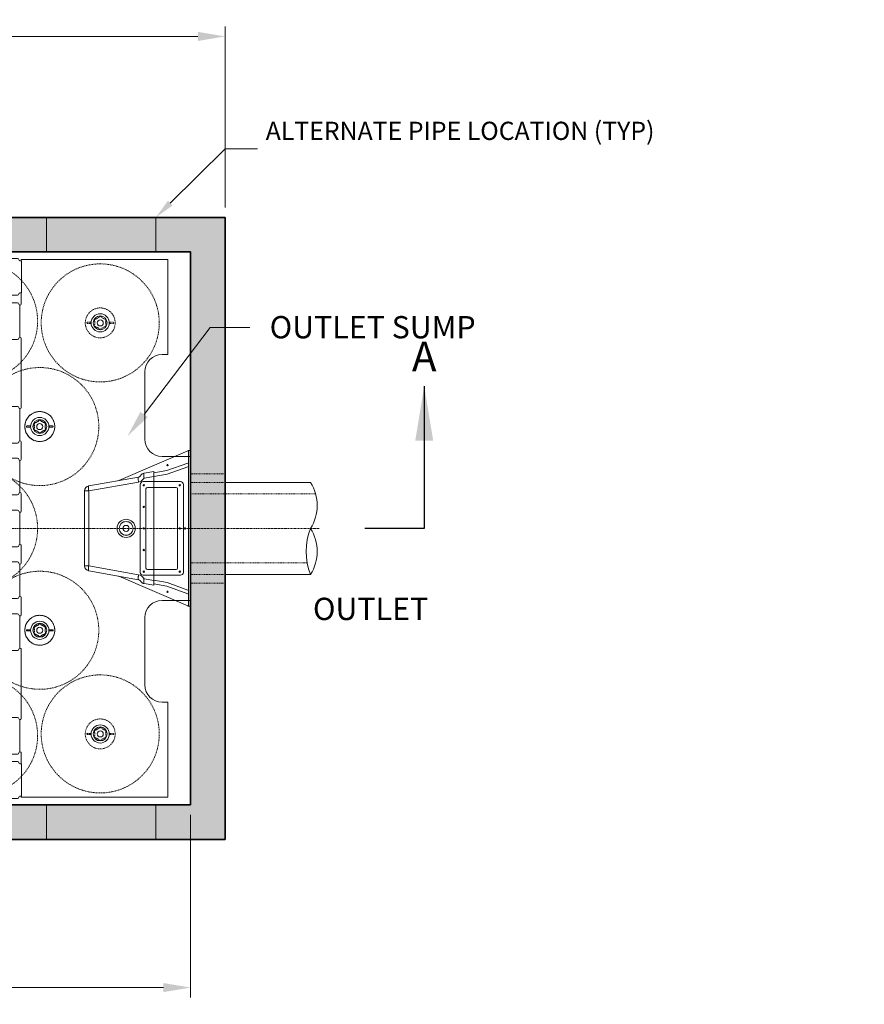
# Model space of a CAD drawing. Units: inches. Extents: x -2924 to 2700, y -73 to 382.
# Drawn here: x 760 to 906, y 206 to 377 of the extents above; entities that cross this region are included whole.
import ezdxf
from ezdxf import colors
from ezdxf.entities.mleader import LeaderData, LeaderLine
from ezdxf.math import Vec2, Vec3

# ---------------------------------------------------------------- set-up
doc = ezdxf.new("R2010")
doc.units = ezdxf.units.IN
doc.header["$LTSCALE"] = 0.5
doc.header["$MEASUREMENT"] = 0
doc.linetypes.add('CENTER2', pattern=[1.125, 0.75, -0.125, 0.125, -0.125])
doc.linetypes.add('HIDDEN2', pattern=[0.1875, 0.125, -0.0625])
for name, color, linetype, lineweight in [('CES-By Others', 8, 'Continuous', 15), ('CES-By Others-Hidden', 8, 'HIDDEN2', 9), ('CES-Centerline', 3, 'CENTER2', 15), ('CES-Dimension', 34, 'Continuous', 18), ('CES-Hatch', 8, 'Continuous', 9), ('CES-Internal', 12, 'Continuous', 18), ('CES-Internal-Hidden', 12, 'HIDDEN2', 9), ('CES-Structure', 140, 'Continuous', 35), ('CES-Structure-Hidden', 144, 'HIDDEN2', 18), ('CES-Symbol', 34, 'Continuous', 30)]:
    doc.layers.add(name, color=color, linetype=linetype, lineweight=lineweight)
doc.styles.add('CES-Text', font='Arial.ttf')
doc.dimstyles.new('CES-Dim Style', dxfattribs={"dimtxt": 0.070312, "dimasz": 0.085938, "dimexe": 0.03125, "dimexo": 0.03125, "dimgap": 0.03125, "dimtad": 0, "dimzin": 3, "dimdsep": 46, "dimlunit": 4, "dimtxsty": 'CES-Text', "dimcen": -0.0625, "dimclrd": 256, "dimclre": 256, "dimclrt": 52, "dimadec": 0, "dimazin": 1, "dimtfac": 0.75, "dimtmove": 0, "dimatfit": 3, "dimfxl": 1, "dimtfill": 1, "dimfrac": 1, "dimtolj": 1, "dimtzin": 0, "dimlwd": -1, "dimlwe": -1, "dimarcsym": 0})

# ---------------------------------------------------------------- blocks, each defined once
blk = doc.blocks.new('*D94')
at = {"layer": 'CES-Dimension', "transparency": 16777216}
for p, q in [((501.35, 239.19), (501.35, 207.45)), ((789.35, 239.19), (789.35, 207.45)), ((506.08, 209.17), (630.96, 209.17)), ((784.62, 209.17), (647.74, 209.17))]:
    blk.add_line(p, q, dxfattribs=at)
for points in [[(506.08, 209.95), (506.08, 208.38), (501.35, 209.17)], [(784.62, 209.95), (784.62, 208.38), (789.35, 209.17)]]:
    blk.add_solid(points, dxfattribs=at)
at = {"layer": 'DEFPOINTS', "color": 0, "transparency": 16777216}
for p in [(501.35, 240.9), (789.35, 240.9), (789.35, 209.17)]:
    blk.add_point(p, dxfattribs=at)
at = {"layer": 'CES-Dimension', "color": 52, "transparency": 16777216, "insert": (639.35, 209.17), "char_height": 3.867, "attachment_point": 5, "style": 'CES-Text', "bg_fill": 3, "box_fill_scale": 1.25, "bg_fill_color": 256, "bg_fill_true_color": 13158600, "bg_fill_transparency": 0}
blk.add_mtext('\\A1;24\'-0"', dxfattribs=at)
blk = doc.blocks.new('8by-OS-top')
at = {"layer": 'CES-Internal'}
for p, q in [((66.73, 64.69), (68.63, 64.69)), ((66.73, 63.81), (66.73, 64.69)), ((66.73, 63.81), (66.73, 59.18)), ((69.03, 64.29), (69.13, 64.29)), ((69.03, 64.29), (69.3, 64.29)), ((69.24, 64.29), (69.13, 64.29)), ((69.23, 64.29), (69.23, 64.5)), ((69.23, 64.5), (94.73, 64.5)), ((69.33, 63.81), (69.33, 59.18)), ((94.48, 64.5), (69.48, 64.5)), ((94.73, 64.5), (94.73, 48)), ((94.73, 48.25), (94.73, 64.25)), ((66.73, 58.31), (66.73, 59.18)), ((66.73, 58.31), (68.63, 58.31)), ((69.03, 58.71), (69.08, 58.71)), ((69.03, 58.71), (69.3, 58.71)), ((69.08, 58.71), (69.15, 58.71)), ((69.23, 56.95), (69.23, 58.71)), ((69.23, 58.56), (69.23, 56.95)), ((66.73, 57), (68.63, 57)), ((66.73, 56.12), (66.73, 57)), ((69.03, 56.6), (69.08, 56.6)), ((69.03, 56.6), (69.03, 56.6)), ((69.03, 56.45), (69.03, 56.6)), ((69.03, 56.12), (69.03, 56.45)), ((69.23, 56.95), (69.23, 56.75)), ((66.73, 56.12), (66.73, 51.49)), ((69.03, 56.12), (69.03, 51.49)), ((66.73, 50.62), (66.73, 51.49)), ((69.03, 51.02), (69.03, 51.49)), ((66.73, 50.62), (68.63, 50.62)), ((69.03, 51.02), (69.08, 51.02)), ((69.03, 51.02), (69.03, 51.02)), ((69.23, 50.87), (69.23, 50.67)), ((69.23, 50.67), (69.23, 38.95)), ((69.23, 38.95), (69.23, 50.67)), ((93.73, 48), (94.48, 48)), ((94.73, 48), (93.73, 48)), ((90.73, 33.31), (90.73, 45)), ((90.73, 45), (90.73, 33.31)), ((66.73, 39), (68.63, 39)), ((66.73, 38.12), (66.73, 39)), ((66.73, 38.12), (66.73, 33.49)), ((69.03, 38.6), (69.08, 38.6)), ((69.03, 38.6), (69.03, 38.6)), ((69.03, 38.45), (69.03, 38.6)), ((69.03, 38.12), (69.03, 38.45)), ((69.03, 38.12), (69.03, 33.49)), ((69.23, 38.95), (69.23, 38.75)), ((66.73, 32.62), (66.73, 33.49)), ((66.73, 32.62), (68.63, 32.62)), ((69.03, 33.02), (69.03, 33.49)), ((69.03, 33.02), (69.08, 33.02)), ((69.03, 33.02), (69.03, 33.02)), ((69.23, 32.87), (69.23, 32.67)), ((69.23, 32.67), (69.23, 29.95)), ((69.23, 29.95), (69.23, 32.67)), ((66.73, 30), (68.63, 30)), ((66.73, 29.12), (66.73, 30)), ((66.73, 29.12), (66.73, 24.49)), ((69.03, 29.6), (69.08, 29.6)), ((69.03, 29.6), (69.03, 29.6)), ((69.03, 29.45), (69.03, 29.6)), ((69.03, 29.12), (69.03, 29.45)), ((69.03, 29.12), (69.03, 24.49)), ((69.23, 29.95), (69.23, 29.75)), ((98.42, 30.31), (93.73, 30.31)), ((93.73, 30.31), (98.67, 30.31)), ((98.67, 30.31), (98.67, 5.31)), ((98.67, 5.56), (98.67, 30.06)), ((90.42, 25.93), (96.92, 25.93)), ((66.73, 23.62), (66.73, 24.49)), ((69.03, 24.02), (69.03, 24.49)), ((69.03, 24.02), (69.08, 24.02)), ((69.03, 24.02), (69.03, 24.02)), ((89.92, 10.18), (89.92, 25.43)), ((90.92, 10.93), (90.92, 24.68)), ((91.17, 24.93), (96.17, 24.93)), ((96.42, 24.68), (96.42, 10.93)), ((97.42, 25.43), (97.42, 10.18)), ((66.73, 23.62), (68.63, 23.62)), ((69.23, 23.87), (69.23, 23.67)), ((69.23, 23.67), (69.23, 20.95)), ((69.23, 20.95), (69.23, 23.67)), ((66.73, 21), (68.63, 21)), ((66.73, 20.12), (66.73, 21)), ((69.03, 20.6), (69.08, 20.6)), ((69.03, 20.6), (69.03, 20.6)), ((69.03, 20.45), (69.03, 20.6)), ((69.23, 20.95), (69.23, 20.75)), ((66.73, 20.12), (66.73, 15.49)), ((69.03, 20.12), (69.03, 20.45)), ((69.03, 20.12), (69.03, 15.49)), ((66.73, 14.62), (66.73, 15.49)), ((69.03, 15.02), (69.03, 15.49)), ((66.73, 14.62), (68.63, 14.62)), ((69.03, 15.02), (69.08, 15.02)), ((69.03, 15.02), (69.03, 15.02)), ((69.23, 14.87), (69.23, 14.67)), ((69.23, 14.67), (69.23, 11.95)), ((69.23, 11.95), (69.23, 14.67)), ((66.73, 12), (68.63, 12)), ((66.73, 11.12), (66.73, 12)), ((66.73, 11.12), (66.73, 6.49)), ((69.03, 11.6), (69.08, 11.6)), ((69.03, 11.6), (69.03, 11.6)), ((69.03, 11.45), (69.03, 11.6)), ((69.03, 11.12), (69.03, 11.45)), ((69.03, 11.12), (69.03, 6.49)), ((69.23, 11.95), (69.23, 11.75)), ((96.17, 10.68), (91.17, 10.68)), ((96.92, 9.68), (90.42, 9.68)), ((66.73, 5.62), (66.73, 6.49)), ((66.73, 5.62), (68.63, 5.62)), ((69.03, 6.02), (69.03, 6.49)), ((69.03, 6.02), (69.08, 6.02)), ((69.03, 6.02), (69.03, 6.02)), ((69.23, 5.87), (69.23, 5.67)), ((69.23, 5.67), (69.23, 2.95)), ((69.23, 2.95), (69.23, 5.67)), ((93.73, 5.31), (98.42, 5.31)), ((98.67, 5.31), (93.73, 5.31)), ((66.73, 3), (68.63, 3)), ((66.73, 2.12), (66.73, 3)), ((66.73, 2.12), (66.73, -2.51)), ((69.03, 2.6), (69.08, 2.6)), ((69.03, 2.6), (69.03, 2.6)), ((69.03, 2.45), (69.03, 2.6)), ((69.03, 2.12), (69.03, 2.45)), ((69.03, 2.12), (69.03, -2.51)), ((69.23, 2.95), (69.23, 2.75)), ((90.73, -9.38), (90.73, 2.31)), ((90.73, 2.31), (90.73, -9.38)), ((66.73, -3.38), (66.73, -2.51)), ((66.73, -3.38), (68.63, -3.38)), ((69.03, -2.98), (69.03, -2.51)), ((69.03, -2.98), (69.08, -2.98)), ((69.03, -2.98), (69.03, -2.98)), ((69.23, -3.13), (69.23, -3.33)), ((69.23, -3.33), (69.23, -15.05)), ((69.23, -15.05), (69.23, -3.33)), ((94.48, -12.38), (93.73, -12.38)), ((93.73, -12.38), (94.73, -12.38)), ((94.73, -12.38), (94.73, -28.88)), ((94.73, -28.63), (94.73, -12.63)), ((66.73, -15), (68.63, -15)), ((66.73, -15.88), (66.73, -15)), ((69.23, -15.05), (69.23, -15.25)), ((66.73, -15.88), (66.73, -20.51)), ((69.03, -15.4), (69.08, -15.4)), ((69.03, -15.4), (69.03, -15.4)), ((69.03, -15.55), (69.03, -15.4)), ((69.03, -15.88), (69.03, -15.55)), ((69.03, -15.88), (69.03, -20.51)), ((66.73, -21.38), (66.73, -20.51)), ((69.03, -20.98), (69.03, -20.51)), ((66.73, -21.38), (68.63, -21.38)), ((69.03, -20.98), (69.08, -20.98)), ((69.03, -20.98), (69.03, -20.98)), ((69.23, -21.13), (69.23, -21.33)), ((69.23, -21.33), (69.23, -22.94)), ((69.23, -23.09), (69.23, -21.33)), ((66.73, -22.69), (68.63, -22.69)), ((66.73, -23.56), (66.73, -22.69)), ((66.73, -23.56), (66.73, -28.19)), ((69.03, -23.09), (69.08, -23.09)), ((69.03, -23.09), (69.3, -23.09)), ((69.15, -23.09), (69.08, -23.09)), ((69.33, -23.56), (69.33, -28.19)), ((66.73, -29.07), (66.73, -28.19)), ((69.03, -28.67), (69.13, -28.67)), ((69.03, -28.67), (69.3, -28.67)), ((69.13, -28.67), (69.24, -28.67)), ((69.23, -28.88), (69.23, -28.67)), ((94.73, -28.88), (69.23, -28.88)), ((69.48, -28.88), (94.48, -28.88)), ((66.73, -29.07), (68.63, -29.07))]:
    blk.add_line(p, q, dxfattribs=at)
for centre, radius in [((82.98, 53.5), 1.58), ((82.98, 53.5), 1.58), ((82.98, 53.5), 1.21), ((82.98, 53.5), 1.2), ((82.98, 53.5), 0.531), ((72.48, 35.5), 1.58), ((72.48, 35.5), 1.58), ((72.48, 35.5), 1.21), ((72.48, 35.5), 1.2), ((72.48, 35.5), 0.531), ((90.54, 25.3), 0.126), ((96.79, 25.3), 0.126), ((90.54, 21.55), 0.126), ((87.48, 17.81), 1.58), ((87.48, 17.81), 1.58), ((87.48, 17.81), 1.21), ((87.48, 17.81), 1.2), ((87.48, 17.81), 0.531), ((90.54, 17.8), 0.126), ((96.79, 17.8), 0.126), ((90.54, 14.05), 0.126), ((90.54, 10.3), 0.126), ((96.79, 10.3), 0.126), ((72.48, 0.12), 1.58), ((72.48, 0.12), 1.58), ((72.48, 0.12), 1.21), ((72.48, 0.12), 1.2), ((72.48, 0.12), 0.531), ((82.98, -17.88), 1.58), ((82.98, -17.88), 1.58), ((82.98, -17.88), 1.21), ((82.98, -17.88), 1.2), ((82.98, -17.88), 0.531)]:
    blk.add_circle(centre, radius, dxfattribs=at)
for centre, radius, start, end in [((68.63, 64.49), 0.2, 360, 90), ((69.03, 64.49), 0.2, 180, 270), ((69.03, 64.49), 0.2, 180, 270), ((68.63, 58.51), 0.2, 270, 0), ((69.03, 58.51), 0.2, 90, 180), ((69.03, 58.51), 0.2, 90, 180), ((68.63, 56.8), 0.2, 360, 90), ((69.03, 56.8), 0.2, 180, 270), ((69.03, 56.8), 0.2, 180, 270), ((68.63, 50.82), 0.2, 270, 0), ((69.03, 50.82), 0.2, 90, 180), ((69.03, 50.82), 0.2, 90, 180), ((93.73, 45), 3, 90, 180), ((93.73, 45), 3, 90, 180), ((68.63, 38.8), 0.2, 0, 90), ((69.03, 38.8), 0.2, 180, 270), ((69.03, 38.8), 0.2, 180, 270), ((68.63, 32.82), 0.2, 270, 360), ((69.03, 32.82), 0.2, 90, 180), ((69.03, 32.82), 0.2, 90, 180), ((93.73, 33.31), 3, 180, 270), ((93.73, 33.31), 3, 180, 270), ((68.63, 29.8), 0.2, 360, 90), ((69.03, 29.8), 0.2, 180, 270), ((69.03, 29.8), 0.2, 180, 270), ((90.42, 25.43), 0.5, 90, 180), ((96.92, 25.43), 0.5, 360, 90), ((69.03, 23.82), 0.2, 90, 180), ((69.03, 23.82), 0.2, 90, 180), ((91.17, 24.68), 0.25, 90, 180), ((96.17, 24.68), 0.25, 360, 90), ((68.63, 23.82), 0.2, 270, 0), ((68.63, 20.8), 0.2, 0, 90), ((69.03, 20.8), 0.2, 180, 270), ((69.03, 20.8), 0.2, 180, 270), ((68.63, 14.82), 0.2, 270, 0), ((69.03, 14.82), 0.2, 90, 180), ((69.03, 14.82), 0.2, 90, 180), ((68.63, 11.8), 0.2, 0, 90), ((69.03, 11.8), 0.2, 180, 270), ((69.03, 11.8), 0.2, 180, 270), ((91.17, 10.93), 0.25, 180, 270), ((96.17, 10.93), 0.25, 270, 360), ((90.42, 10.18), 0.5, 180, 270), ((96.92, 10.18), 0.5, 270, 0), ((68.63, 5.82), 0.2, 270, 0), ((69.03, 5.82), 0.2, 90, 180), ((69.03, 5.82), 0.2, 90, 180), ((93.73, 2.31), 3, 90, 180), ((93.73, 2.31), 3, 90, 180), ((68.63, 2.8), 0.2, 0, 90), ((69.03, 2.8), 0.2, 180, 270), ((69.03, 2.8), 0.2, 180, 270), ((68.63, -3.18), 0.2, 270, 360), ((69.03, -3.18), 0.2, 90, 180), ((69.03, -3.18), 0.2, 90, 180), ((93.73, -9.38), 3, 180, 270), ((93.73, -9.38), 3, 180, 270), ((68.63, -15.2), 0.2, 360, 90), ((69.03, -15.2), 0.2, 180, 270), ((69.03, -15.2), 0.2, 180, 270), ((68.63, -21.18), 0.2, 270, 0), ((69.03, -21.18), 0.2, 90, 180), ((69.03, -21.18), 0.2, 90, 180), ((68.63, -22.89), 0.2, 360, 90), ((69.03, -22.89), 0.2, 180, 270), ((69.03, -22.89), 0.2, 180, 270), ((68.63, -28.87), 0.2, 270, 0), ((69.03, -28.87), 0.2, 90, 180), ((69.03, -28.87), 0.2, 90, 180)]:
    blk.add_arc(centre, radius, start, end, dxfattribs=at)
for centre, major_axis, ratio, start_param, end_param in [((69.3, 63.81), (0, -0.475), 0.052408, 1.570796, 3.141593), ((69.3, 59.18), (0, -0.475), 0.052408, 0, 1.570796), ((69.08, 56.75), (0.15, 0), 0.99863, 4.712389, 6.283185), ((69.08, 50.87), (0.15, 0), 0.99863, 0, 1.570796), ((69.08, 38.75), (0.15, 0), 0.99863, 4.712389, 6.283185), ((69.08, 32.87), (0.15, 0), 0.99863, 0, 1.570796), ((69.08, 29.75), (0.15, 0), 0.99863, 4.712389, 6.283185), ((69.08, 23.87), (0.15, 0), 0.99863, 0, 1.570796), ((69.08, 20.75), (0.15, 0), 0.99863, 4.712389, 6.283185), ((69.08, 14.87), (0.15, 0), 0.99863, 0, 1.570796), ((69.08, 11.75), (0.15, 0), 0.99863, 4.712389, 6.283185), ((69.08, 5.87), (0.15, 0), 0.99863, 0, 1.570796), ((69.08, 2.75), (0.15, 0), 0.99863, 4.712389, 6.283185), ((69.08, -3.13), (0.15, 0), 0.99863, 0, 1.570796), ((69.08, -15.25), (0.15, 0), 0.99863, 4.712389, 6.283185), ((69.08, -21.13), (0.15, 0), 0.99863, 0, 1.570796), ((69.3, -23.56), (0, -0.475), 0.052408, 1.570796, 3.141593), ((69.3, -28.19), (0, -0.475), 0.052408, 0, 1.570796)]:
    blk.add_ellipse(centre, major_axis=major_axis, ratio=ratio, start_param=start_param, end_param=end_param, dxfattribs=at)
blk = doc.blocks.new('SF-Cartridge-top')
at = {"layer": 'CES-Internal-Hidden'}
for p, q in [((-2.3, -0.04), (-2.3, 0.03)), ((-2.24, 0.1), (-1.67, 0.1)), ((-1.61, -0.04), (-1.61, 0.03)), ((1.61, -0.03), (1.61, 0.04)), ((2.24, 0.1), (1.67, 0.1)), ((2.3, -0.03), (2.3, 0.04)), ((-2.24, -0.1), (-1.67, -0.1)), ((2.24, -0.1), (1.67, -0.1))]:
    blk.add_line(p, q, dxfattribs=at)
for radius in [10.25, 2.6]:
    blk.add_circle((0, 0), radius, dxfattribs=at)
for centre, radius, start, end in [((-2.24, 0.03), 0.0625, 90.0415, 180.0415), ((-1.67, 0.03), 0.0625, 0.0415, 90.0415), ((-0.65, 0.38), 0.34, 85.5, 214.5), ((0, 0), 0.95, 168.8463, 191.1537), ((0, 0), 0.95, 108.8463, 131.1537), ((0, 0.75), 0.34, 25.5, 154.5), ((0, 0), 0.95, 48.8463, 71.1537), ((0.65, 0.38), 0.34, 325.5, 94.5), ((0, 0), 0.95, 348.8463, 11.1537), ((1.67, 0.04), 0.0625, 90.0415, 180.0415), ((2.24, 0.04), 0.0625, 0.0415, 90.0415), ((-2.24, -0.04), 0.0625, 180.0415, 270.0415), ((-1.67, -0.04), 0.0625, 270.0415, 0.0415), ((-0.65, -0.38), 0.34, 145.5, 274.5), ((0, 0), 0.95, 228.8463, 251.1537), ((0, -0.75), 0.34, 205.5, 334.5), ((0, 0), 0.95, 288.8463, 311.1537), ((0.65, -0.38), 0.34, 265.5, 34.5), ((1.67, -0.03), 0.0625, 180.0415, 270.0415), ((2.24, -0.03), 0.0625, 270.0415, 0.0415)]:
    blk.add_arc(centre, radius, start, end, dxfattribs=at)
blk = doc.blocks.new('SF-Plug')
at = {"layer": 'CES-Internal', "linetype": 'Continuous'}
for p, q in [((-2.3, -0.04), (-2.3, 0.03)), ((-2.24, 0.1), (-1.67, 0.1)), ((-1.61, -0.04), (-1.61, 0.03)), ((1.61, -0.03), (1.61, 0.04)), ((2.24, 0.1), (1.67, 0.1)), ((2.3, -0.03), (2.3, 0.04)), ((-2.24, -0.1), (-1.67, -0.1)), ((2.24, -0.1), (1.67, -0.1))]:
    blk.add_line(p, q, dxfattribs=at)
blk.add_circle((0, 0), 2.6, dxfattribs=at)
for centre, radius, start, end in [((-2.24, 0.03), 0.0625, 90.0415, 180.0415), ((-1.67, 0.03), 0.0625, 0.0415, 90.0415), ((-0.65, 0.38), 0.34, 85.5, 214.5), ((0, 0), 0.95, 168.8463, 191.1537), ((0, 0), 0.95, 108.8463, 131.1537), ((0, 0.75), 0.34, 25.5, 154.5), ((0, 0), 0.95, 48.8463, 71.1537), ((0.65, 0.38), 0.34, 325.5, 94.5), ((0, 0), 0.95, 348.8463, 11.1537), ((1.67, 0.04), 0.0625, 90.0415, 180.0415), ((2.24, 0.04), 0.0625, 0.0415, 90.0415), ((-2.24, -0.04), 0.0625, 180.0415, 270.0415), ((-1.67, -0.04), 0.0625, 270.0415, 0.0415), ((-0.65, -0.38), 0.34, 145.5, 274.5), ((0, 0), 0.95, 228.8463, 251.1537), ((0, -0.75), 0.34, 205.5, 334.5), ((0, 0), 0.95, 288.8463, 311.1537), ((0.65, -0.38), 0.34, 265.5, 34.5), ((1.67, -0.03), 0.0625, 180.0415, 270.0415), ((2.24, -0.03), 0.0625, 270.0415, 0.0415)]:
    blk.add_arc(centre, radius, start, end, dxfattribs=at)
blk = doc.blocks.new('*D92')
at = {"layer": 'CES-Dimension', "transparency": 16777216}
for p, q in [((684.35, 311.4), (684.35, 376.06)), ((795.35, 344.62), (795.35, 376.06)), ((689.08, 374.34), (730.96, 374.34)), ((790.62, 374.34), (748.24, 374.34))]:
    blk.add_line(p, q, dxfattribs=at)
for points in [[(689.08, 375.13), (689.08, 373.55), (684.35, 374.34)], [(790.62, 375.13), (790.62, 373.55), (795.35, 374.34)]]:
    blk.add_solid(points, dxfattribs=at)
at = {"layer": 'DEFPOINTS', "color": 0, "transparency": 16777216}
for p in [(684.35, 374.34), (795.35, 342.9), (684.35, 309.68)]:
    blk.add_point(p, dxfattribs=at)
at = {"layer": 'CES-Dimension', "color": 52, "transparency": 16777216, "insert": (739.6, 374.34), "char_height": 3.8672, "attachment_point": 5, "style": 'CES-Text', "bg_fill": 3, "box_fill_scale": 1.25, "bg_fill_color": 256, "bg_fill_true_color": 13158600, "bg_fill_transparency": 0}
blk.add_mtext('\\A1;(9\'-3")', dxfattribs=at)
blk = doc.blocks.new('otis-of-hood-top')
at = {"layer": 'CES-Internal'}
for p, q in [((-13.5, -0.4), (-13.5, -0.02)), ((-13.5, -0.02), (-12.5, -0.02)), ((-12.5, -0.4), (-13.5, -0.4)), ((-13.5, -0.4), (-13.5, -0.4)), ((-13.45, -0.52), (-8.3, -12.49)), ((-12.5, -0.02), (-12.5, -0.4)), ((-12.5, -0.02), (12.5, -0.02)), ((-12.5, -0.4), (12.5, -0.4)), ((-11.35, -0.4), (-11.35, -0.52)), ((-10.03, -4.15), (-11.35, -0.52)), ((-10.72, -0.4), (-10.72, -0.5)), ((-10.72, -0.5), (-9.42, -4.07)), ((8.3, -12.49), (13.45, -0.52)), ((9.42, -4.07), (10.72, -0.5)), ((11.35, -0.52), (10.03, -4.15)), ((10.72, -0.4), (10.72, -0.5)), ((11.35, -0.52), (11.35, -0.4)), ((12.5, -0.4), (12.5, -0.02)), ((12.5, -0.02), (13.5, -0.02)), ((13.5, -0.4), (12.5, -0.4)), ((13.5, -0.02), (13.5, -0.4)), ((13.5, -0.4), (13.5, -0.4)), ((-9.63, -6.43), (-10.03, -4.15)), ((-9.42, -4.07), (-9.01, -6.43)), ((9.01, -6.43), (9.42, -4.07)), ((10.03, -4.15), (9.63, -6.43)), ((-9.88, -6.43), (-9.01, -6.43)), ((-9.59, -8.1), (-9.88, -6.43)), ((-9.02, -6.43), (-8.73, -8.1)), ((9.01, -6.43), (-9.01, -6.43)), ((8.73, -8.1), (9.02, -6.43)), ((9.01, -6.43), (9.88, -6.43)), ((9.88, -6.43), (9.59, -8.1)), ((-8.73, -8.1), (-8.61, -8.17)), ((8.61, -8.17), (8.73, -8.1)), ((-9.11, -8.74), (-9.23, -8.66)), ((-7.38, -17.71), (-8.91, -9.06)), ((-8.05, -9.06), (-6.52, -17.71)), ((6.52, -17.71), (8.05, -9.06)), ((8.91, -9.06), (7.38, -17.71)), ((9.23, -8.66), (9.11, -8.74)), ((-6.52, -17.71), (6.52, -17.71)), ((-6.52, -17.71), (-6.52, -18.43)), ((6.52, -18.43), (-6.52, -18.43)), ((6.52, -17.71), (6.52, -18.43))]:
    blk.add_line(p, q, dxfattribs=at)
at = {"layer": 'CES-Internal', "flags": 128}
for points in [[(-8.73, -8.1), (-8.84, -8.11), (-8.94, -8.13), (-9.05, -8.14), (-9.15, -8.15), (-9.24, -8.15), (-9.33, -8.16), (-9.4, -8.15), (-9.46, -8.15), (-9.51, -8.14), (-9.55, -8.13), (-9.58, -8.11), (-9.59, -8.1)], [(8.73, -8.1), (8.84, -8.11), (8.94, -8.13), (9.05, -8.14), (9.15, -8.15), (9.24, -8.15), (9.33, -8.16), (9.4, -8.15), (9.46, -8.15), (9.51, -8.14), (9.55, -8.13), (9.58, -8.11), (9.59, -8.1)], [(-8.05, -9.06), (-8.16, -9.08), (-8.27, -9.09), (-8.37, -9.11), (-8.47, -9.11), (-8.56, -9.12), (-8.65, -9.12), (-8.72, -9.12), (-8.79, -9.11), (-8.84, -9.11), (-8.87, -9.09), (-8.9, -9.08), (-8.91, -9.06)], [(8.05, -9.06), (8.16, -9.08), (8.27, -9.09), (8.37, -9.11), (8.47, -9.11), (8.56, -9.12), (8.65, -9.12), (8.72, -9.12), (8.79, -9.11), (8.84, -9.11), (8.87, -9.09), (8.9, -9.08), (8.91, -9.06)], [(-6.52, -17.71), (-6.63, -17.72), (-6.74, -17.74), (-6.85, -17.75), (-6.95, -17.76), (-7.04, -17.76), (-7.12, -17.77), (-7.2, -17.76), (-7.26, -17.76), (-7.31, -17.75), (-7.35, -17.74), (-7.37, -17.72), (-7.38, -17.71)], [(6.52, -17.71), (6.63, -17.72), (6.74, -17.74), (6.85, -17.75), (6.95, -17.76), (7.04, -17.76), (7.12, -17.77), (7.2, -17.76), (7.26, -17.76), (7.31, -17.75), (7.35, -17.74), (7.37, -17.72), (7.38, -17.71)]]:
    blk.add_lwpolyline(points, dxfattribs=at)
at = {"layer": 'CES-Internal'}
for centre, radius in [((0, -0.99), 0.125), ((-11, -4.03), 0.109), ((11, -4.03), 0.109)]:
    blk.add_circle(centre, radius, dxfattribs=at)
for centre, radius, start, end in [((0, -0.93), 0.125, 196.0502, 343.9498), ((-11, -4.02), 0.109, 181.7211, 358.2789), ((11, -4.02), 0.109, 181.7212, 358.2788), ((-8.73, -7.94), 0.875, 190, 235), ((-9.4, -9.3), 1.37, 10, 55), ((9.4, -9.3), 1.37, 125, 170), ((8.73, -7.94), 0.875, 305, 350), ((-9.4, -9.15), 0.5, 10, 55), ((9.4, -9.15), 0.5, 125, 170), ((-6.52, -17.55), 0.875, 190, 270), ((6.52, -17.55), 0.875, 270, 350)]:
    blk.add_arc(centre, radius, start, end, dxfattribs=at)
for centre, major_axis, start_param, end_param in [((-13.45, -0.52), (-0.054, 0.125), 4.727122, 5.923687), ((13.45, -0.52), (0.054, 0.125), 0.359498, 1.556064)]:
    blk.add_ellipse(centre, major_axis=major_axis, ratio=0.006331, start_param=start_param, end_param=end_param, dxfattribs=at)
blk = doc.blocks.new('*U91')
at = {"layer": 'CES-Symbol'}
for p, q in [((-1.599, 0), (-1.4115, 0)), ((5.5819, 0), (5.3944, 0))]:
    blk.add_line(p, q, dxfattribs=at)
at = {"layer": 'CES-Symbol', "char_height": 0.0938, "width": 0.139634, "attachment_point": 5, "style": 'CES-Text'}
for insert in [(-1.599, 0.5304), (5.5819, 0.5304)]:
    blk.add_mtext('A', dxfattribs=dict(at, insert=insert))
at = {"layer": 'CES-Symbol'}
for points in [[(-1.599, 0.4493), (-1.599, 0)], [(5.5819, 0.4493), (5.5819, 0)]]:
    blk.add_leader(points, dimstyle='CES-Dim Style', override={"dimscale": 1, "dimasz": 0.1718}, dxfattribs=at)

msp = doc.modelspace()

# ---------------------------------------------------------------- linework, layer by layer
at = {"layer": 'CES-By Others'}
for p, q in [((789.35, 280.904), (789.35, 296.904)), ((795.35, 296.904), (810.19, 296.904)), ((810.19, 280.904), (795.35, 280.904))]:
    msp.add_line(p, q, dxfattribs=at)
for centre, radius, start, end in [((803.813, 292.909), 7.526, 327.77694, 32.06763), ((820.055, 284.914), 10.649, 158.03785, 202.1179), ((803.842, 284.892), 7.497, 327.86938, 32.28637)]:
    msp.add_arc(centre, radius, start, end, dxfattribs=at)
at = {"layer": 'CES-By Others-Hidden'}
for p, q in [((795.35, 296.904), (789.35, 296.904)), ((789.35, 294.904), (811.069, 294.904)), ((809.598, 282.904), (789.35, 282.904)), ((795.35, 280.904), (789.35, 280.904))]:
    msp.add_line(p, q, dxfattribs=at)
at = {"layer": 'CES-Centerline', "ltscale": 0.75}
msp.add_line((478.93, 288.904), (811.769, 288.904), dxfattribs=at)
at = {"layer": 'CES-Structure', "linetype": 'Continuous'}
msp.add_lwpolyline([(795.35, 234.904), (795.35, 342.904), (495.35, 342.904), (495.35, 234.904)], close=True, dxfattribs=at)
at = {"layer": 'CES-Structure'}
msp.add_lwpolyline([(789.35, 240.904), (789.35, 336.904), (501.35, 336.904), (501.35, 240.904)], close=True, dxfattribs=at)
at = {"layer": 'CES-Structure-Hidden'}
for p, q in [((795.35, 298.404), (789.35, 298.404)), ((795.35, 279.404), (789.35, 279.404))]:
    msp.add_line(p, q, dxfattribs=at)
at = {"layer": 'CES-Structure-Hidden', "linetype": 'Continuous'}
for points in [[(764.312, 342.904), (764.312, 336.904), (783.312, 336.904), (783.312, 342.904)], [(764.312, 234.904), (764.312, 240.904), (783.312, 240.904), (783.312, 234.904)]]:
    msp.add_lwpolyline(points, dxfattribs=at)

# ---------------------------------------------------------------- block references
at = {"xscale": -1}
for p in [(752.537, 324.904), (763.162, 306.592), (752.537, 288.904), (763.162, 271.217), (773.662, 253.217), (752.537, 252.904)]:
    msp.add_blockref('SF-Cartridge-top', p, dxfattribs=at)
for name, p in [('8by-OS-top', (690.68, 271.096)), ('SF-Plug', (763.162, 306.592)), ('SF-Plug', (763.162, 271.217))]:
    msp.add_blockref(name, p)
at = {"rotation": 270}
msp.add_blockref('otis-of-hood-top', (789.37, 288.904), dxfattribs=at)

# ---------------------------------------------------------------- texts
at = {"layer": 'CES-Dimension', "color": 52, "insert": (810.599, 276.864), "char_height": 3.86719, "width": 0.59829, "attachment_point": 1, "style": 'CES-Text'}
msp.add_mtext('\\pxql;OUTLET', dxfattribs=at)

# ---------------------------------------------------------------- leaders
at = {"color": 0}
ml = msp.add_multileader_mtext('Standard', dxfattribs=at)
ml.set_content('POSITION ALTERNATIVE DE LA CONDUITE', color=52, style='CES-Text')
ml.set_leader_properties(color=256, linetype='ByLayer', lineweight=-1)
ml.build(insert=Vec2(0, 0))
ml.multileader.update_dxf_attribs({"text_left_attachment_type": 2, "text_right_attachment_type": 2, "dogleg_length": 0.125, "arrow_head_size": 2.531, "scale": 45})
ctx = ml.context
ctx.base_point, ctx.scale, ctx.char_height, ctx.arrow_head_size, ctx.landing_gap_size, ctx.plane_origin = Vec3(184.294, 273.044), 45, 2.27813, 2.531, 1.012, Vec3(209.596, 265.511)
ctx.left_attachment, ctx.right_attachment = 2, 2
notes = []
notes.append((ctx, [(0, (1, 1, 0), (180.244, 273.044), (1, 0), 4.05, [(0, [(171.571, 264.471)], 0, [])])]))
ctx.mtext.insert, ctx.mtext.width, ctx.mtext.flow_direction = Vec3(185.307, 278.04), 30.36703, 5
ml = msp.add_multileader_mtext('Standard', dxfattribs=at)
ml.set_content('POSITION ALTERNATIVE DE LA CONDUITE', color=52, style='CES-Text')
ml.set_leader_properties(color=256, linetype='ByLayer', lineweight=-1)
ml.build(insert=Vec2(0, 0))
ml.multileader.update_dxf_attribs({"text_left_attachment_type": 2, "text_right_attachment_type": 2, "dogleg_length": 0.125, "arrow_head_size": 2.531, "scale": 45})
ctx = ml.context
ctx.base_point, ctx.scale, ctx.char_height, ctx.arrow_head_size, ctx.landing_gap_size, ctx.plane_origin = Vec3(-213.422, 264.391), 45, 2.27813, 2.531, 1.012, Vec3(-188.12, 256.857)
ctx.left_attachment, ctx.right_attachment = 2, 2
notes.append((ctx, [(0, (1, 1, 0), (-217.472, 264.391), (1, 0), 4.05, [(0, [(-226.145, 255.818)], 0, [])])]))
ctx.mtext.insert, ctx.mtext.width, ctx.mtext.flow_direction = Vec3(-212.409, 269.386), 30.36703, 5
at = {"layer": 'CES-Dimension'}
ml = msp.add_multileader_mtext('Standard', dxfattribs=at)
ml.set_content('ALTERNATE PIPE LOCATION (TYP)', color=52, style='CES-Text')
ml.set_leader_properties(color=256, linetype='ByLayer', lineweight=-1)
ml.build(insert=Vec2(0, 0))
ml.multileader.update_dxf_attribs({"text_left_attachment_type": 2, "text_right_attachment_type": 2, "dogleg_length": 0.125, "arrow_head_size": 3.516, "scale": 45})
ctx = ml.context
ctx.base_point, ctx.scale, ctx.char_height, ctx.arrow_head_size, ctx.landing_gap_size, ctx.plane_origin = Vec3(800.984, 354.811), 45, 3.16406, 3.516, 1.406, Vec3(836.124, 344.348)
ctx.left_attachment, ctx.right_attachment = 2, 2
notes.append((ctx, [(0, (1, 1, 0), (795.359, 354.811), (1, 0), 5.625, [(0, [(783.312, 342.904)], 0, [])])]))
ctx.mtext.insert, ctx.mtext.width, ctx.mtext.flow_direction = Vec3(802.39, 359.523), 42.17643, 5
for ctx, leaders in notes:
    for number, flags, end, landing, length, lines in leaders:
        leader = LeaderData()
        leader.index, (leader.has_last_leader_line, leader.has_dogleg_vector, leader.attachment_direction) = number, flags
        leader.last_leader_point, leader.dogleg_vector, leader.dogleg_length = Vec3(end), Vec3(landing), length
        for number, points, colour, breaks in lines:
            line = LeaderLine()
            line.index, line.vertices, line.color, line.breaks = number, Vec3.list(points), colors.encode_raw_color(colour), breaks
            leader.lines.append(line)
        ctx.leaders.append(leader)

# ---------------------------------------------------------------- next in the draw order: dimensions: what is measured, and where the dimension line sits
dim = msp.add_linear_dim(base=(684.35, 374.341), p1=(795.35, 342.904), p2=(684.35, 309.678), text='(<>)', dimstyle='CES-Dim Style', override={"dimscale": 0, "dimtxsty": 'CES-Text', "dimtix": 0, "dimtofl": 0, "dimtmove": 0, "dimatfit": 1}, dxfattribs=at)
dim.commit()
dim.dimension.update_dxf_attribs({"geometry": '*D92', "text_midpoint": (739.6, 374.341), "dimtype": 160})
dim = msp.add_linear_dim(base=(789.35, 209.166), p1=(501.35, 240.904), p2=(789.35, 240.904), dimstyle='CES-Dim Style', override={"dimscale": 0, "dimtxsty": 'CES-Text', "dimtix": 0, "dimtofl": 0, "dimtmove": 0, "dimatfit": 1}, dxfattribs=at)
dim.commit()
dim.dimension.update_dxf_attribs({"geometry": '*D94', "text_midpoint": (639.35, 209.166), "dimtype": 160})

# ---------------------------------------------------------------- next in the draw order: hatches: boundary and pattern name
at = {"layer": 'CES-Hatch'}
h = msp.add_hatch(dxfattribs=at)
h.set_pattern_fill('AR-CONC', color=256, style=0)
h.set_pattern_definition([(50, (-878.3593, -994.2094), (7.172602, -0.627521), [0.75, -8.25]), (355, (-878.359, -994.2094), (-1.387513, 7.521921), [0.6, -6.6]), (100.4514, (-877.7616, -994.262), (5.785094, 6.894395), [0.637402, -7.01142]), (46.1842, (-878.359, -992.209), (10.67241, -1.65519), [1.125, -12.375]), (96.6356, (-877.47, -992.347), (9.346627, 9.74118), [0.956103, -10.51713]), (351.1842, (-878.359, -992.209), (9.34662, 9.741186), [0.9, -9.9]), (21, (-877.3593, -992.7094), (5.96907, -4.026189), [0.75, -8.25]), (326, (-877.359, -992.7094), (2.433153, 7.2515), [0.6, -6.6]), (71.4514, (-876.862, -993.045), (8.402226, 3.225305), [0.637402, -7.01142]), (37.5, (-878.3593, -994.2094), (0.1215986, 3.3289385), [0, -6.52, 0, -6.7, 0, -6.625]), (7.5, (-878.3593, -994.2094), (2.6306954, 3.944117), [0, -3.82, 0, -6.37, 0, -2.525]), (327.5, (-880.5893, -994.2094), (5.3382244, -0.2255487), [0, -2.5, 0, -7.8, 0, -10.35]), (317.5, (-881.5893, -994.2094), (5.831862, 1.00105), [0, -3.25, 0, -5.18, 0, -7.35])])
h.paths.add_polyline_path([(795.35, 234.904), (795.35, 342.904), (495.35, 342.904), (495.35, 234.904)])
h.paths.add_polyline_path([(501.35, 240.904), (501.35, 336.904), (789.35, 336.904), (789.35, 240.904)], flags=16)

# ---------------------------------------------------------------- next in the draw order: block references
at = {"xscale": -1}
msp.add_blockref('SF-Cartridge-top', (773.662, 324.592), dxfattribs=at)
at = {"xscale": 55, "yscale": 55, "zscale": 55}
msp.add_blockref('*U91', (522.914, 288.904), dxfattribs=at)

# ---------------------------------------------------------------- next in the draw order: leaders
at = {"layer": 'CES-Dimension'}
ml = msp.add_multileader_mtext('Standard', dxfattribs=at)
ml.set_content('OUTLET SUMP', color=52, style='CES-Text')
ml.set_leader_properties(color=256, linetype='ByLayer', lineweight=-1)
ml.build(insert=Vec2(0, 0))
ml.multileader.update_dxf_attribs({"text_left_attachment_type": 2, "text_right_attachment_type": 2, "dogleg_length": 0.125, "arrow_head_size": 4.727, "scale": 55})
ctx = ml.context
ctx.base_point, ctx.scale, ctx.char_height, ctx.arrow_head_size, ctx.landing_gap_size, ctx.plane_origin = Vec3(799.64, 323.776), 55, 3.86719, 4.727, 3.438, Vec3(778.398, 304.924)
ctx.left_attachment, ctx.right_attachment = 2, 2
notes = []
notes.append((ctx, [(0, (1, 1, 0), (792.765, 323.776), (1, 0), 6.875, [(0, [(778.398, 304.924)], 0, [])])]))
ctx.mtext.insert, ctx.mtext.flow_direction = Vec3(803.078, 325.777), 5
for ctx, leaders in notes:
    for number, flags, end, landing, length, lines in leaders:
        leader = LeaderData()
        leader.index, (leader.has_last_leader_line, leader.has_dogleg_vector, leader.attachment_direction) = number, flags
        leader.last_leader_point, leader.dogleg_vector, leader.dogleg_length = Vec3(end), Vec3(landing), length
        for number, points, colour, breaks in lines:
            line = LeaderLine()
            line.index, line.vertices, line.color, line.breaks = number, Vec3.list(points), colors.encode_raw_color(colour), breaks
            leader.lines.append(line)
        ctx.leaders.append(leader)

doc.saveas('drawing.dxf')
